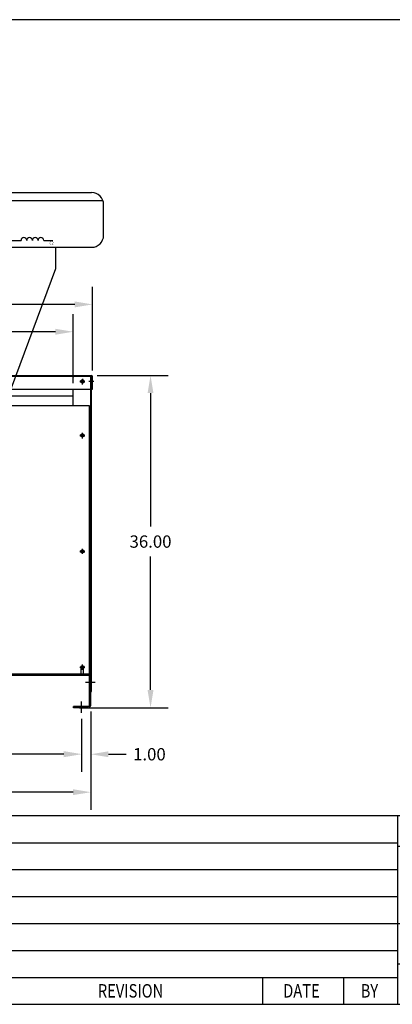
# Model space of a CAD drawing. Extents: x 0 to 229, y 0 to 107.
# Drawn here: x 74 to 115, y 0 to 107 of the extents above; entities that cross this region are included whole.
import ezdxf
from ezdxf.enums import TextEntityAlignment as Align

# ---------------------------------------------------------------- set-up
doc = ezdxf.new("R2010")
doc.units = 0
doc.header["$LTSCALE"] = 4
doc.header["$MEASUREMENT"] = 0
doc.layers.get('0').update_dxf_attribs({"linetype": 'CONTINUOUS'})
doc.layers.get('DEFPOINTS').update_dxf_attribs({"linetype": 'CONTINUOUS'})
doc.layers.add('BORDER', color=7, linetype='CONTINUOUS')
doc.styles.add('MASTER', font='romans.shx', dxfattribs={"width": 0.8})
doc.dimstyles.new('ENGLISH', dxfattribs={"dimscale": 10.6666, "dimtxt": 0.125, "dimasz": 0.18, "dimexe": 0.18, "dimexo": 0.0625, "dimgap": 0.09, "dimtad": 0, "dimtih": 1, "dimtoh": 1, "dimzin": 0, "dimdsep": 46, "dimtxsty": 'STANDARD', "dimcen": 0.09, "dimadec": 0, "dimazin": 0, "dimtfac": 1, "dimtdec": 4, "dimtofl": 0, "dimtmove": 0, "dimatfit": 3, "dimfxl": 1, "dimtolj": 1, "dimtzin": 0, "dimarcsym": 0})

# ---------------------------------------------------------------- blocks, each defined once
blk = doc.blocks.new('MASTER-BORDER')
at = {"layer": 'BORDER'}
blk.add_lwpolyline([(0.5, 0.5), (16.5, 0.5), (16.5, 10.5), (0.5, 10.5)], close=True, dxfattribs=at)
blk = doc.blocks.new('*D4')
at = {"color": 0, "lineweight": -2}
for p, q in [((54, 31.73), (54, 21.06)), ((82, 31.73), (82, 21.06)), ((55.92, 22.98), (64.59, 22.98)), ((80.08, 22.98), (71.4, 22.98))]:
    blk.add_line(p, q, dxfattribs=at)
at = {"color": 0}
for points in [[(55.92, 23.3), (55.92, 22.66), (54, 22.98)], [(80.08, 23.3), (80.08, 22.66), (82, 22.98)]]:
    blk.add_solid(points, dxfattribs=at)
at = {"layer": 'DEFPOINTS', "color": 0}
for p in [(54, 32.4), (82, 32.4), (82, 22.98)]:
    blk.add_point(p, dxfattribs=at)
at = {"color": 0, "insert": (68, 22.98), "char_height": 1.333, "attachment_point": 5}
blk.add_mtext('\\A1;28.00', dxfattribs=at)
blk = doc.blocks.new('*D5')
at = {"color": 0, "lineweight": -2}
for p, q in [((55, 30.91), (55, 25.19)), ((81, 30.91), (81, 25.19)), ((56.92, 27.11), (64.59, 27.11)), ((79.08, 27.11), (71.4, 27.11))]:
    blk.add_line(p, q, dxfattribs=at)
at = {"color": 0}
for points in [[(56.92, 27.43), (56.92, 26.79), (55, 27.11)], [(79.08, 27.43), (79.08, 26.79), (81, 27.11)]]:
    blk.add_solid(points, dxfattribs=at)
at = {"layer": 'DEFPOINTS', "color": 0}
for p in [(55, 31.58), (81, 31.58), (81, 27.11)]:
    blk.add_point(p, dxfattribs=at)
at = {"color": 0, "insert": (68, 27.11), "char_height": 1.333, "attachment_point": 5}
blk.add_mtext('\\A1;26.00', dxfattribs=at)
blk = doc.blocks.new('*D6')
at = {"color": 0, "lineweight": -2}
for p, q in [((55.89, 67.3), (55.89, 74.78)), ((80.1, 67.3), (80.1, 74.78)), ((57.81, 72.86), (64.59, 72.86)), ((78.18, 72.86), (71.4, 72.86))]:
    blk.add_line(p, q, dxfattribs=at)
at = {"color": 0}
for points in [[(57.81, 73.18), (57.81, 72.54), (55.89, 72.86)], [(78.18, 73.18), (78.18, 72.54), (80.1, 72.86)]]:
    blk.add_solid(points, dxfattribs=at)
at = {"layer": 'DEFPOINTS', "color": 0}
for p in [(80.1, 72.86), (55.89, 66.63), (80.1, 66.63)]:
    blk.add_point(p, dxfattribs=at)
at = {"color": 0, "insert": (68, 72.86), "char_height": 1.333, "attachment_point": 5}
blk.add_mtext('\\A1;24.00', dxfattribs=at)
blk = doc.blocks.new('*D7')
at = {"color": 0, "lineweight": -2}
for p, q in [((53.8, 68.65), (53.8, 77.74)), ((82.19, 68.65), (82.19, 77.74)), ((55.72, 75.82), (64.37, 75.82)), ((80.27, 75.82), (71.62, 75.82))]:
    blk.add_line(p, q, dxfattribs=at)
at = {"color": 0}
for points in [[(55.72, 76.14), (55.72, 75.5), (53.8, 75.82)], [(80.27, 76.14), (80.27, 75.5), (82.19, 75.82)]]:
    blk.add_solid(points, dxfattribs=at)
at = {"layer": 'DEFPOINTS', "color": 0}
for p in [(82.19, 75.82), (53.8, 67.98), (82.19, 67.98)]:
    blk.add_point(p, dxfattribs=at)
at = {"color": 0, "insert": (68, 75.82), "char_height": 1.333, "attachment_point": 5}
blk.add_mtext('\\A1;28.39', dxfattribs=at)
blk = doc.blocks.new('*D12')
at = {"color": 0, "lineweight": -2}
for p, q in [((82.71, 68.13), (90.39, 68.13)), ((88.47, 66.21), (88.47, 51.76)), ((88.47, 34.05), (88.47, 48.5)), ((80.79, 32.13), (90.39, 32.13))]:
    blk.add_line(p, q, dxfattribs=at)
at = {"color": 0}
for points in [[(88.15, 66.21), (88.79, 66.21), (88.47, 68.13)], [(88.15, 34.05), (88.79, 34.05), (88.47, 32.13)]]:
    blk.add_solid(points, dxfattribs=at)
at = {"layer": 'DEFPOINTS', "color": 0}
for p in [(82.04, 68.13), (80.12, 32.13), (88.47, 32.13)]:
    blk.add_point(p, dxfattribs=at)
at = {"color": 0, "insert": (88.47, 50.13), "char_height": 1.333, "attachment_point": 5}
blk.add_mtext('\\A1;36.00', dxfattribs=at)
blk = doc.blocks.new('*D13')
at = {"color": 0, "lineweight": -2}
for p, q in [((82, 31.07), (82, 25.17)), ((81, 30.25), (81, 25.17)), ((79.08, 27.09), (77.16, 27.09)), ((83.92, 27.09), (85.84, 27.09))]:
    blk.add_line(p, q, dxfattribs=at)
at = {"color": 0}
for points in [[(79.08, 27.41), (79.08, 26.77), (81, 27.09)], [(83.92, 27.41), (83.92, 26.77), (82, 27.09)]]:
    blk.add_solid(points, dxfattribs=at)
at = {"layer": 'DEFPOINTS', "color": 0}
for p in [(82, 31.73), (81, 30.91), (82, 27.09)]:
    blk.add_point(p, dxfattribs=at)
at = {"color": 0, "insert": (88.35, 27.09), "char_height": 1.333, "attachment_point": 5}
blk.add_mtext('\\A1;1.00', dxfattribs=at)
blk = doc.blocks.new('*X8')
at = {"color": 0}
for p, q in [((5.487, 1.652), (5.8409, 1.652)), ((5.49, 1.659), (5.8439, 1.659)), ((5.493, 1.666), (5.8469, 1.666)), ((5.496, 1.673), (5.8499, 1.673)), ((5.499, 1.68), (5.8529, 1.68)), ((5.454, 1.575), (5.8079, 1.575)), ((5.457, 1.582), (5.8109, 1.582)), ((5.46, 1.589), (5.8139, 1.589)), ((5.463, 1.596), (5.8169, 1.596)), ((5.466, 1.603), (5.8199, 1.603)), ((5.469, 1.61), (5.8229, 1.61)), ((5.472, 1.617), (5.8259, 1.617)), ((5.475, 1.624), (5.8289, 1.624)), ((5.478, 1.631), (5.8319, 1.631)), ((5.481, 1.638), (5.8349, 1.638)), ((5.484, 1.645), (5.8379, 1.645)), ((5.4871, 1.372), (5.6008, 1.372)), ((5.4901, 1.379), (5.6038, 1.379)), ((5.4931, 1.386), (5.6068, 1.386)), ((5.4961, 1.393), (5.6098, 1.393)), ((5.4991, 1.4), (5.6128, 1.4)), ((5.5021, 1.407), (5.6158, 1.407)), ((5.5051, 1.414), (5.6188, 1.414)), ((5.5081, 1.421), (5.6218, 1.421)), ((5.5111, 1.428), (5.6248, 1.428)), ((5.4661, 1.323), (5.5798, 1.323)), ((5.4691, 1.33), (5.5828, 1.33)), ((5.4721, 1.337), (5.5858, 1.337)), ((5.4751, 1.344), (5.5888, 1.344)), ((5.4781, 1.351), (5.5918, 1.351)), ((5.4811, 1.358), (5.5948, 1.358)), ((5.4841, 1.365), (5.5978, 1.365))]:
    blk.add_line(p, q, dxfattribs=at)
blk = doc.blocks.new('*X9')
at = {"color": 0}
for p, q in [((5.905, 1.652), (6.21, 1.652)), ((5.9157, 1.659), (6.213, 1.659)), ((5.9285, 1.666), (6.216, 1.666)), ((5.9456, 1.673), (6.219, 1.673)), ((5.9778, 1.68), (6.222, 1.68)), ((5.8384, 1.575), (6.177, 1.575)), ((5.8424, 1.582), (6.18, 1.582)), ((5.8466, 1.589), (6.183, 1.589)), ((5.8512, 1.596), (6.186, 1.596)), ((5.8561, 1.603), (6.189, 1.603)), ((5.8613, 1.61), (6.192, 1.61)), ((5.8669, 1.617), (6.195, 1.617)), ((5.873, 1.624), (6.198, 1.624)), ((5.8798, 1.631), (6.201, 1.631)), ((5.8872, 1.638), (6.204, 1.638)), ((5.8956, 1.645), (6.207, 1.645)), ((5.8102, 1.428), (6.114, 1.428)), ((5.8115, 1.421), (6.111, 1.421)), ((5.813, 1.414), (6.108, 1.414)), ((5.8149, 1.407), (6.105, 1.407)), ((5.8171, 1.4), (6.102, 1.4)), ((5.8198, 1.393), (6.099, 1.393)), ((5.8228, 1.386), (6.096, 1.386)), ((5.8263, 1.379), (6.093, 1.379)), ((5.8303, 1.372), (6.09, 1.372)), ((5.8348, 1.365), (6.087, 1.365)), ((5.8399, 1.358), (6.084, 1.358)), ((5.8459, 1.351), (6.081, 1.351)), ((5.8532, 1.344), (6.078, 1.344)), ((5.8623, 1.337), (6.075, 1.337)), ((5.8742, 1.33), (6.072, 1.33)), ((5.8926, 1.323), (6.069, 1.323))]:
    blk.add_line(p, q, dxfattribs=at)
blk = doc.blocks.new('*X10')
at = {"color": 0}
for p, q in [((6.2545, 1.652), (6.3682, 1.652)), ((6.2575, 1.659), (6.3712, 1.659)), ((6.2605, 1.666), (6.3742, 1.666)), ((6.2635, 1.673), (6.3772, 1.673)), ((6.2665, 1.68), (6.3802, 1.68)), ((6.2215, 1.575), (6.3352, 1.575)), ((6.2245, 1.582), (6.3382, 1.582)), ((6.2275, 1.589), (6.3412, 1.589)), ((6.2305, 1.596), (6.3442, 1.596)), ((6.2335, 1.603), (6.3472, 1.603)), ((6.2365, 1.61), (6.3502, 1.61)), ((6.2395, 1.617), (6.3532, 1.617)), ((6.2425, 1.624), (6.3562, 1.624)), ((6.2455, 1.631), (6.3592, 1.631)), ((6.2485, 1.638), (6.3622, 1.638)), ((6.2515, 1.645), (6.3652, 1.645)), ((6.1345, 1.372), (6.2482, 1.372)), ((6.1375, 1.379), (6.2512, 1.379)), ((6.1405, 1.386), (6.2542, 1.386)), ((6.1435, 1.393), (6.2572, 1.393)), ((6.1465, 1.4), (6.2602, 1.4)), ((6.1495, 1.407), (6.2632, 1.407)), ((6.1525, 1.414), (6.2662, 1.414)), ((6.1555, 1.421), (6.2692, 1.421)), ((6.1585, 1.428), (6.2722, 1.428)), ((6.1135, 1.323), (6.2272, 1.323)), ((6.1165, 1.33), (6.2302, 1.33)), ((6.1195, 1.337), (6.2332, 1.337)), ((6.1225, 1.344), (6.2362, 1.344)), ((6.1255, 1.351), (6.2392, 1.351)), ((6.1285, 1.358), (6.2422, 1.358)), ((6.1315, 1.365), (6.2452, 1.365))]:
    blk.add_line(p, q, dxfattribs=at)
blk = doc.blocks.new('TITLEC')
for p, q in [((0, 1.75), (-8.75, 1.75)), ((-8.75, 0), (-8.75, 1.75)), ((-4.75, 0), (-4.75, 1.75)), ((-3.75, 0), (-3.75, 1.75)), ((-8.75, 1.5), (-4.75, 1.5)), ((-4.75, 1.4688), (-3.75, 1.4688)), ((-8.75, 1.25), (-4.75, 1.25)), ((0, 1.25), (-3.75, 1.25)), ((-8.75, 1), (-4.75, 1)), ((-8.75, 0.75), (-4.75, 0.75)), ((-4.75, 0.75), (-3.75, 0.75)), ((-8.75, 0.5), (-4.75, 0.5)), ((0, 0.5), (-3.75, 0.5)), ((-2.75, 0), (-2.75, 0.5)), ((-1.75, 0), (-1.75, 0.5)), ((-4.75, 0.375), (-3.75, 0.375)), ((-8.75, 0.25), (-4.75, 0.25)), ((-8.5, 0), (-8.5, 0.25)), ((-6, 0), (-6, 0.25)), ((-5.25, 0), (-5.25, 0.25)), ((-1.75, 0.25), (-3.75, 0.25))]:
    blk.add_line(p, q)
for points in [[(-3.2508, 1.6805), (-2.8969, 1.6805), (-2.9436, 1.5715), (-3.2976, 1.5715)], [(-2.4163, 1.5715), (-2.53, 1.5715), (-2.4832, 1.6805), (-2.3696, 1.6805)], [(-3.2151, 1.4836), (-3.2136, 1.4871), (-3.0999, 1.4871), (-3.1014, 1.4836)], [(-3.2025, 1.5129), (-3.201, 1.5164), (-3.0873, 1.5164), (-3.0889, 1.5129)], [(-3.19, 1.5422), (-3.1885, 1.5457), (-3.0748, 1.5457), (-3.0763, 1.5422)], [(-2.5676, 1.4836), (-2.5661, 1.4871), (-2.4524, 1.4871), (-2.454, 1.4836)], [(-2.5551, 1.5129), (-2.5536, 1.5164), (-2.4399, 1.5164), (-2.4414, 1.5129)], [(-2.5425, 1.5422), (-2.541, 1.5457), (-2.4273, 1.5457), (-2.4289, 1.5422)], [(-3.2854, 1.3195), (-3.2387, 1.4285), (-3.125, 1.4285), (-3.1717, 1.3195)], [(-3.2277, 1.4543), (-3.2261, 1.4578), (-3.1125, 1.4578), (-3.114, 1.4543)], [(-2.638, 1.3195), (-2.5912, 1.4285), (-2.4775, 1.4285), (-2.5243, 1.3195)], [(-2.5802, 1.4543), (-2.5787, 1.4578), (-2.465, 1.4578), (-2.4665, 1.4543)]]:
    blk.add_lwpolyline(points, close=True)
for points in [[(-2.7622, 1.6805), (-2.5278, 1.6805), (-2.5745, 1.5715), (-2.9135, 1.5715, -0.054429), (-2.8824, 1.6178, -0.084542), (-2.8325, 1.6601, -0.106399), (-2.7732, 1.6799, -0.027585)], [(-2.9408, 1.4836, -0.00463), (-2.9403, 1.4871), (-2.8281, 1.4871, 0.006268), (-2.8289, 1.4836)], [(-2.8192, 1.5129), (-2.9355, 1.5129, -0.003588), (-2.9346, 1.5164), (-2.8175, 1.5164, 0.006746)], [(-2.9265, 1.5422, -0.003726), (-2.9251, 1.5457), (-2.7987, 1.5457, 0.007822), (-2.8015, 1.5422)], [(-2.9422, 1.4543, -0.004589), (-2.9423, 1.4578), (-2.8318, 1.4578, 0.010595), (-2.8317, 1.4543)], [(-2.8312, 1.3195, -0.10157), (-2.8706, 1.3276, -0.129518), (-2.9108, 1.3589, -0.106399), (-2.9373, 1.4155, -0.017101), (-2.9399, 1.4285), (-2.6357, 1.4285), (-2.6825, 1.3195)]]:
    blk.add_lwpolyline(points, format="xyb", close=True)
blk.add_arc((-2.6857, 1.4524), 0.1395, 156.80141, 157.47887)
for name in ['*X8', '*X9', '*X10']:
    blk.add_blockref(name, (-8.75, 0))
at = {"width": 0.8}
for s, height, p in [('TOLERANCES', 0.09, (-4.5938, 1.625)), ('(EXCEPT AS NOTED)', 0.0625, (-4.625, 1.5)), ('7878 N. 86th STREET', 0.125, (-2.0625, 1.5)), ('DECIMAL', 0.0625, (-4.7188, 1.375)), ('MILWAUKEE, WI 53224', 0.125, (-2.0625, 1.3125)), ('.XX %%p', 0.125, (-4.6875, 1.0938)), ('.XXX%%p', 0.125, (-4.6875, 0.8438)), ('FRACTIONAL', 0.0625, (-4.7188, 0.6562)), ('%%p', 0.125, (-4.625, 0.4688)), ('DRN. BY', 0.0625, (-3.7188, 0.4062)), ('DATE', 0.0625, (-2.7188, 0.4062)), ('DWG. NO.', 0.0625, (-1.7188, 0.4062)), ('ANGULAR', 0.0625, (-4.7188, 0.2812)), ('NO', 0.125, (-8.7188, 0.0625)), ('REVISION', 0.125, (-7.5312, 0.0625)), ('DATE', 0.125, (-5.8125, 0.0625)), ('BY', 0.125, (-5.0938, 0.0625)), ('%%p', 0.125, (-4.625, 0.0938)), ('SCALE', 0.0625, (-3.7188, 0.1562)), ('APRVD.', 0.0625, (-2.7188, 0.1562)), ('SHT.    OF', 0.09, (-0.9375, 0.0312))]:
    blk.add_text(s, height=height, dxfattribs=at).set_placement(p)
for tag, p, height in [('TOLXX', (-4.2188, 1.0938), 0.125), ('DESC1', (-3.5938, 0.875), 0.1875), ('TOLXXX', (-4.2188, 0.8438), 0.125), ('DESC2', (-3.5938, 0.5938), 0.1875), ('TOLFRAC', (-4.4688, 0.4688), 0.125), ('DRNBY', (-3.3438, 0.2812), 0.125), ('DWGNO', (-1.2812, 0.25), 0.1875), ('DWG.SIZE', (-1.5938, 0.0938), 0.25), ('TOLANG', (-4.4688, 0.0938), 0.125), ('SCALE', (-3.4062, 0.0312), 0.125), ('APRVD', (-2.4062, 0.0312), 0.125), ('SHT', (-0.6562, 0.0312), 0.125), ('OFSHT', (-0.2812, 0.0312), 0.125)]:
    blk.add_attdef(tag, p, '', height=height, dxfattribs=at)
at = {"width": 1.631757}
blk.add_attdef('DATE', text='', height=0.125, dxfattribs=at).set_placement((-2.5, 0.2812), (-1.7812, 0.2812), align=Align.FIT)

msp = doc.modelspace()

# ---------------------------------------------------------------- linework, layer by layer
at = {"color": 7}
for p, q in [((54.423, 87.939), (82.091, 87.939)), ((53.317, 87.076), (83.239, 87.076)), ((83.392, 83.309), (83.392, 86.638)), ((73.408, 82.756), (74.453, 82.756)), ((76.913, 82.756), (77.908, 82.756)), ((54.423, 82.008), (82.091, 82.008)), ((78.22, 79.714), (78.22, 82.008)), ((53.95, 68.129), (82.042, 68.129)), ((53.95, 68.055), (82.042, 68.055)), ((80.918, 67.5), (81.08, 67.5)), ((80.918, 67.46), (81.08, 67.46)), ((81.08, 67.5), (81.08, 67.663)), ((81.08, 67.298), (81.08, 67.46)), ((81.12, 67.5), (81.12, 67.663)), ((81.12, 67.5), (81.283, 67.5)), ((81.12, 67.298), (81.12, 67.46)), ((81.12, 67.46), (81.283, 67.46)), ((81.995, 36.388), (81.995, 67.98)), ((82.097, 66.629), (82.097, 68.031)), ((82.1, 33.88), (82.1, 67.98)), ((82.117, 66.629), (82.117, 67.98)), ((82.191, 66.629), (82.191, 67.98)), ((53.895, 66.629), (82.097, 66.629)), ((80.1, 64.82), (80.1, 66.629)), ((82.117, 66.629), (82.191, 66.629)), ((80.088, 65.881), (55.901, 65.881)), ((80.088, 64.82), (80.088, 65.881)), ((81.87, 64.82), (54.119, 64.82)), ((81.87, 64.82), (54.119, 64.82)), ((80.975, 64.82), (55.901, 64.82)), ((81.87, 35.766), (81.87, 64.82)), ((80.918, 61.65), (81.08, 61.65)), ((80.918, 61.61), (81.08, 61.61)), ((81.08, 61.65), (81.08, 61.813)), ((81.08, 61.448), (81.08, 61.61)), ((81.12, 61.65), (81.12, 61.813)), ((81.12, 61.65), (81.283, 61.65)), ((81.12, 61.448), (81.12, 61.61)), ((81.12, 61.61), (81.283, 61.61)), ((80.918, 49.089), (81.08, 49.089)), ((81.08, 49.089), (81.08, 49.251)), ((81.12, 49.089), (81.12, 49.251)), ((81.12, 49.089), (81.283, 49.089)), ((80.918, 49.049), (81.08, 49.049)), ((81.08, 48.886), (81.08, 49.049)), ((81.12, 48.886), (81.12, 49.049)), ((81.12, 49.049), (81.283, 49.049)), ((80.918, 36.526), (81.08, 36.526)), ((80.918, 36.486), (81.08, 36.486)), ((80.975, 35.766), (80.975, 36.506)), ((81.08, 36.526), (81.08, 36.688)), ((81.08, 36.323), (81.08, 36.486)), ((81.12, 36.526), (81.12, 36.688)), ((81.12, 36.526), (81.283, 36.526)), ((81.12, 36.323), (81.12, 36.486)), ((81.12, 36.486), (81.283, 36.486)), ((81.225, 35.766), (81.225, 36.506)), ((81.995, 36.388), (81.975, 36.388)), ((81.975, 35.765), (81.975, 36.388)), ((81.995, 35.765), (81.995, 36.388)), ((81.726, 35.631), (54.264, 35.631)), ((55.948, 35.765), (80.042, 35.765)), ((80.975, 35.766), (68.12, 35.766)), ((81.726, 35.765), (80.042, 35.765)), ((80.1, 35.765), (81.975, 35.765)), ((81.87, 35.766), (81.225, 35.766)), ((81.861, 32.399), (81.861, 35.496)), ((81.995, 33.88), (81.995, 35.765)), ((81.995, 32.399), (81.995, 35.496)), ((82.477, 34.88), (81.433, 34.88)), ((81.995, 33.88), (82.1, 33.88)), ((81.726, 32.265), (80.12, 32.265)), ((80.12, 32.13), (80.12, 32.265)), ((81.726, 32.13), (80.12, 32.13)), ((80.995, 31.581), (80.995, 32.794)), ((75.446, 0), (170.666, 0)), ((75.446, 0), (170.666, 0)), ((75.446, 0), (170.666, 0)), ((75.446, 0), (170.666, 0)), ((75.446, 0), (170.666, 0)), ((75.597, 0), (170.666, 0))]:
    msp.add_line(p, q, dxfattribs=at)
at = {"color": 7, "linetype": 'Continuous'}
for p, q in [((80.83, 67.48), (81.37, 67.48)), ((81.37, 67.48), (80.83, 67.48)), ((81.1, 67.75), (81.1, 67.21)), ((81.1, 67.16), (81.1, 67.7)), ((82.342, 67.48), (81.802, 67.48)), ((81.1, 61.362), (81.1, 61.902)), ((80.83, 61.632), (81.37, 61.632)), ((81.37, 61.63), (80.83, 61.63)), ((81.37, 61.63), (80.83, 61.63)), ((81.1, 61.31), (81.1, 61.85)), ((80.83, 49.069), (81.37, 49.069)), ((81.37, 49.068), (80.83, 49.068)), ((81.37, 49.068), (80.83, 49.068)), ((81.1, 48.799), (81.1, 49.339)), ((80.83, 36.506), (81.37, 36.506)), ((81.37, 36.505), (80.83, 36.505)), ((81.37, 36.505), (80.83, 36.505)), ((81.1, 36.265), (81.1, 36.805)), ((81.1, 36.261), (81.1, 36.801)), ((81.1, 36.235), (81.1, 36.775)), ((82.32, 34.88), (81.78, 34.88))]:
    msp.add_line(p, q, dxfattribs=at)
at = {"color": 7}
for centre, radius in [((81.1, 67.48), 0.182), ((81.1, 67.48), 0.125), ((81.1, 67.48), 0.0885), ((81.1, 61.63), 0.182), ((81.1, 61.632), 0.125), ((81.1, 61.63), 0.0885), ((81.1, 49.069), 0.182), ((81.1, 49.069), 0.125), ((81.1, 49.068), 0.0885), ((81.1, 36.506), 0.182), ((81.1, 36.505), 0.0885)]:
    msp.add_circle(centre, radius, dxfattribs=at)
for centre, radius, start, end in [((82.091, 86.638), 1.301, 0, 90), ((82.091, 83.309), 1.301, 270, 0), ((74.76, 82.752), 0.307, 0.63732, 179.36268), ((75.375, 82.752), 0.307, 0.63732, 179.36268), ((75.99, 82.752), 0.307, 0.63732, 179.36268), ((76.605, 82.752), 0.307, 0.63732, 179.36268), ((82.042, 67.98), 0.149, 0, 90), ((82.042, 67.98), 0.0747, 0, 90), ((81.1, 36.506), 0.125, 0, 180), ((81.726, 35.496), 0.269, 0, 90), ((81.726, 35.496), 0.135, 0, 90), ((81.726, 32.399), 0.269, 270, 0), ((81.726, 32.399), 0.135, 270, 0)]:
    msp.add_arc(centre, radius, start, end, dxfattribs=at)
at = {"color": 7, "linetype": 'ByBlock'}
for p in [(80.1, 67.98), (81.1, 67.7), (81.1, 67.48), (82.1, 67.98), (82.1, 67.98), (81.1, 61.63), (81.1, 49.068), (81.1, 36.505), (81.1, 36.505), (81.1, 36.505), (81.1, 36.505), (80.1, 35.765), (80.1, 35.765), (81.995, 33.88)]:
    msp.add_point(p, dxfattribs=at)

# ---------------------------------------------------------------- block references
at = {"color": 7, "xscale": 10.6666, "yscale": 10.6666, "zscale": 10.6666}
msp.add_blockref('MASTER-BORDER', (-5.333, -5.333), dxfattribs=at)
at = {"color": 7}
ref = msp.add_blockref('TITLEC', (170.666, 0), dxfattribs=dict(at, xscale=11.67136490060412, yscale=11.6713649006042, zscale=11.6713649006042))
ref.add_attrib('DATE', '03/30/07', dxfattribs={"height": 1.4589, "width": 0.802326}).set_placement((141.487, 3.283), (149.876, 3.283), align=Align.FIT)
ref.add_attrib('SCALE', 'TO FIT', (130.91, 0.365), dxfattribs={"height": 1.4589, "width": 0.8})
ref.add_attrib('SHT', '1', (163.006, 0.365), dxfattribs={"height": 1.459, "width": 0.8})
ref.add_attrib('OFSHT', '1', (167.383, 0.365), dxfattribs={"height": 1.459, "width": 0.8})
ref.add_attrib('DESC1', 'KLR SERIES 3 PH REACTOR', (128.722, 10.212), dxfattribs={"height": 2.18838, "width": 0.8})
ref.add_attrib('DESC2', '690V (FRAME X)  ENCLOSED', (128.722, 6.93), dxfattribs={"height": 2.18838, "width": 0.8})
ref.add_attrib('TOLXX', '.03', (121.427, 12.766), dxfattribs={"height": 1.4589, "width": 0.8})
ref.add_attrib('TOLXXX', '.010', (121.427, 9.848), dxfattribs={"height": 1.4589, "width": 0.8})
ref.add_attrib('TOLFRAC', '1/16', (118.509, 5.471), dxfattribs={"height": 1.4589, "width": 0.8})
ref.add_attrib('TOLANG', '1/2%%d', (118.509, 1.094), dxfattribs={"height": 1.4589, "width": 0.8})

# ---------------------------------------------------------------- texts
at = {"color": 7, "style": 'MASTER', "width": 0.8}
msp.add_text('C2', height=0.3428, dxfattribs=at).set_placement((77.536, 82.291))

# ---------------------------------------------------------------- dimensions: what is measured, and where the dimension line sits
at = {"color": 7}
for base, p1, p2, picture, middle in [((82.191, 75.817), (53.8, 67.98), (82.191, 67.98), '*D7', (67.996, 75.817)), ((81.995, 22.981), (53.995, 32.399), (81.995, 32.399), '*D4', (67.995, 22.981))]:
    dim = msp.add_linear_dim(base=base, p1=p1, p2=p2, dimstyle='ENGLISH', override={"dimdec": 2}, dxfattribs=at)
    dim.commit()
    dim.dimension.update_dxf_attribs({"geometry": picture, "text_midpoint": middle})
dim = msp.add_linear_dim(base=(80.1, 72.864), p1=(55.89, 66.629), p2=(80.1, 66.629), text='24.00', dimstyle='ENGLISH', override={"dimdec": 2}, dxfattribs=at)
dim.commit()
dim.dimension.update_dxf_attribs({"geometry": '*D6', "text_midpoint": (67.995, 72.864)})
dim = msp.add_linear_dim(base=(88.472, 32.13), p1=(82.042, 68.129), p2=(80.12, 32.13), angle=90, dimstyle='ENGLISH', dxfattribs=at)
dim.commit()
dim.dimension.update_dxf_attribs({"geometry": '*D12', "text_midpoint": (88.472, 50.13)})
dim = msp.add_linear_dim(base=(80.995, 27.108), p1=(54.995, 31.581), p2=(80.995, 31.581), dimstyle='ENGLISH', override={"dimdec": 2}, dxfattribs=at)
dim.commit()
dim.dimension.update_dxf_attribs({"geometry": '*D5', "text_midpoint": (67.995, 27.108), "dimtype": 160})
dim = msp.add_linear_dim(base=(81.995, 27.088), p1=(80.995, 30.914), p2=(81.995, 31.733), dimstyle='ENGLISH', dxfattribs=at)
dim.commit()
dim.dimension.update_dxf_attribs({"geometry": '*D13', "text_midpoint": (88.351, 27.088)})

# ---------------------------------------------------------------- leaders
msp.add_leader([(72.376, 63.969), (78.22, 79.714)], dimstyle='ENGLISH', override={"dimscale": 8, "dimgap": 0.09, "dimtad": 0, "dimcen": 17.851461}, dxfattribs=at)

doc.saveas('drawing.dxf')
